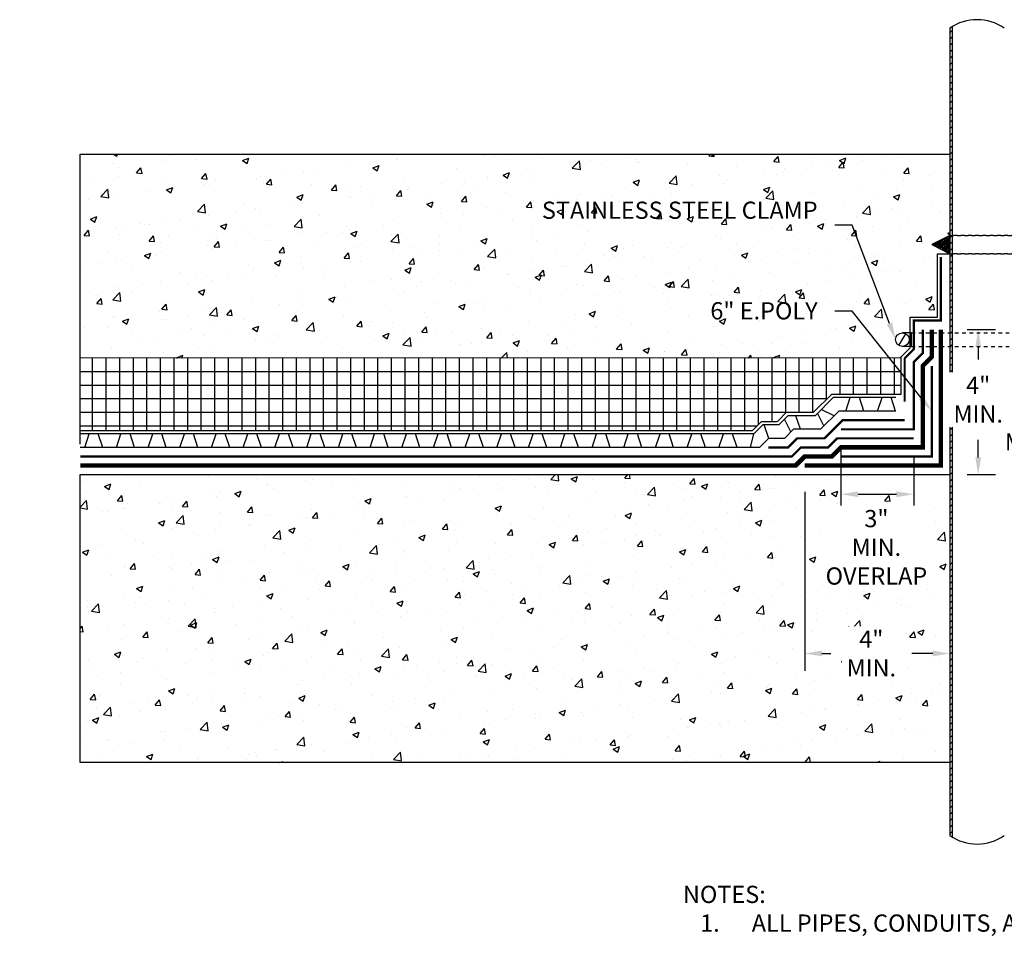
# Model space of a CAD drawing. Units: inches. Extents: x -1.3 to 96.3, y -4.7 to 24.2.
# Drawn here: x -1.3 to 25.9, y -4.7 to 20.7 of the extents above; entities that cross this region are included whole.
import ezdxf
from ezdxf import colors
from ezdxf.entities.mleader import LeaderData, LeaderLine
from ezdxf.math import Vec2, Vec3

# ---------------------------------------------------------------- set-up
doc = ezdxf.new("R2010")
doc.units = ezdxf.units.IN
doc.header["$MEASUREMENT"] = 0
for name, pattern in [('#ABOVE', [0.1875, 0.125, -0.0625]), ('#FASTENERS-STAGGERED', [0.09375, 0.0625, -0.03125]), ('#HIDDEN', [0.075, 0.05, -0.025]), ('DASHED2', [0.375, 0.25, -0.125])]:
    doc.linetypes.add(name, pattern=pattern)
for name, color, linetype, true_color in [('BENTOTAK', 7, 'Continuous', 0x29c729), ('E-POLY', 7, 'DASHED2', 0xe58597), ('E.Drain 6000', 7, 'Continuous', 0xa57c52), ('GFG4', 7, 'DASHED2', 0xfa0001), ('TURBOSEAL GT', 7, 'Continuous', 0x5e8c9c)]:
    doc.layers.add(name, color=color, linetype=linetype, true_color=true_color)
for name, color, linetype in [('DUROTAPE', 164, 'Continuous'), ('Z-Anchors', 4, 'Continuous'), ('Z-Conditions', 10, 'Continuous'), ('Z-TEXT', 3, 'Continuous')]:
    doc.layers.add(name, color=color, linetype=linetype)
doc.styles.add('ARIAL', font='arial.ttf')
doc.dimstyles.new('Arial', dxfattribs={"dimtxt": 0.125, "dimasz": 0.125, "dimexe": 0.125, "dimexo": 0.125, "dimgap": 0.125, "dimtad": 0, "dimtih": 1, "dimtoh": 1, "dimdec": 4, "dimzin": 0, "dimdsep": 46, "dimlunit": 4, "dimtxsty": 'ARIAL', "dimcen": 0.125, "dimclrd": 256, "dimclre": 256, "dimclrt": 256, "dimadec": 0, "dimazin": 0, "dimtfac": 1, "dimtdec": 4, "dimtofl": 0, "dimtmove": 0, "dimatfit": 3, "dimfxl": 1, "dimtfill": 1, "dimtfillclr": 256, "dimfrac": 2, "dimtolj": 1, "dimtzin": 0, "dimlwd": -1, "dimlwe": -1, "dimarcsym": 0})

# ---------------------------------------------------------------- blocks, each defined once
blk = doc.blocks.new('*U3')
at = {"linetype": 'Continuous', "ltscale": 0.25}
for p, q in [((-5.063, 0.187), (-5.063, -0.188)), ((0.062, 0.187), (0.062, -0.188)), ((0.406, 0.162), (0.219, -0.162))]:
    blk.add_line(p, q, dxfattribs=at)
at = {"color": 0, "linetype": '#FASTENERS-STAGGERED'}
for p, q in [((0.062, 0.187), (-5.063, 0.187)), ((0.062, -0.188), (-5.063, -0.188))]:
    blk.add_line(p, q, dxfattribs=at)
for points in [[(0.062, 0.187), (0.312, 0.187)], [(0.062, -0.188), (0.312, -0.188)]]:
    blk.add_lwpolyline(points)
at = {"linetype": 'Continuous', "ltscale": 0.25}
blk.add_circle((0.312, 0), 0.188, dxfattribs=at)
blk = doc.blocks.new('*D5')
at = {"layer": 'Defpoints', "color": 0, "transparency": 16777216}
for p in [(20.4, 8.101), (24.408, 8.101), (24.408, 3.166)]:
    blk.add_point(p, dxfattribs=at)
at = {"layer": 'Z-TEXT', "transparency": 16777216}
for p, q in [((20.4, 7.626), (20.4, 2.691)), ((24.408, 7.626), (24.408, 2.691)), ((20.875, 3.166), (21.117, 3.166)), ((23.933, 3.166), (23.36, 3.166))]:
    blk.add_line(p, q, dxfattribs=at)
for points in [[(20.875, 3.245), (20.875, 3.087), (20.4, 3.166)], [(23.933, 3.245), (23.933, 3.087), (24.408, 3.166)]]:
    blk.add_solid(points, dxfattribs=at)
at = {"layer": 'Z-TEXT', "transparency": 16777216, "insert": (22.239, 3.166), "char_height": 0.475, "attachment_point": 5, "style": 'ARIAL', "bg_fill": 3, "box_fill_scale": 1.25, "bg_fill_color": 256, "bg_fill_true_color": 13158600, "bg_fill_transparency": 0}
blk.add_mtext('\\A1;4"\\PMIN.', dxfattribs=at)
blk = doc.blocks.new('*D6')
at = {"layer": 'Defpoints', "color": 0, "transparency": 16777216}
for p in [(21.4, 9.351), (23.408, 9.101), (23.408, 7.558)]:
    blk.add_point(p, dxfattribs=at)
at = {"layer": 'Z-TEXT', "transparency": 16777216}
for p, q in [((21.4, 8.876), (21.4, 7.083)), ((23.408, 8.626), (23.408, 7.083)), ((21.875, 7.558), (22.933, 7.558))]:
    blk.add_line(p, q, dxfattribs=at)
for points in [[(21.875, 7.637), (21.875, 7.479), (21.4, 7.558)], [(22.933, 7.637), (22.933, 7.479), (23.408, 7.558)]]:
    blk.add_solid(points, dxfattribs=at)
at = {"layer": 'Z-TEXT', "transparency": 16777216, "insert": (22.379, 6.095), "char_height": 0.475, "attachment_point": 5, "style": 'ARIAL', "bg_fill": 3, "box_fill_scale": 1.25, "bg_fill_color": 256, "bg_fill_true_color": 13158600, "bg_fill_transparency": 0}
blk.add_mtext('\\A1;3"\\PMIN.\\POVERLAP', dxfattribs=at)
blk = doc.blocks.new('*D7')
at = {"layer": 'Defpoints', "color": 0, "transparency": 16777216}
for p in [(27.908, 11.101), (27.908, 8.601)]:
    blk.add_point(p, dxfattribs=at)
at = {"layer": 'Z-TEXT', "transparency": 16777216}
for p, q in [((26.604, 11.576), (26.604, 12.051)), ((27.433, 11.101), (26.129, 11.101)), ((27.433, 8.601), (26.129, 8.601)), ((26.604, 8.126), (26.604, 7.651))]:
    blk.add_line(p, q, dxfattribs=at)
for points in [[(26.524, 11.576), (26.683, 11.576), (26.604, 11.101)], [(26.524, 8.126), (26.683, 8.126), (26.604, 8.601)]]:
    blk.add_solid(points, dxfattribs=at)
at = {"layer": 'Z-TEXT', "transparency": 16777216, "insert": (26.604, 9.4), "char_height": 0.475, "attachment_point": 5, "style": 'ARIAL', "bg_fill": 3, "box_fill_scale": 1.25, "bg_fill_color": 256, "bg_fill_true_color": 13158600, "bg_fill_transparency": 0}
blk.add_mtext('\\A1;3"\\PMIN.', dxfattribs=at)
at = {"layer": 'Defpoints', "color": 0, "transparency": 16777216}
blk.add_point((26.604, 8.601), dxfattribs=at)
blk = doc.blocks.new('*D8')
at = {"layer": 'Defpoints', "color": 0, "transparency": 16777216}
for p in [(24.408, 12.101), (25.188, 12.101), (24.408, 8.101)]:
    blk.add_point(p, dxfattribs=at)
at = {"layer": 'Z-TEXT', "transparency": 16777216}
for p, q in [((24.883, 12.101), (25.663, 12.101)), ((25.188, 11.626), (25.188, 11.279)), ((25.188, 8.576), (25.188, 9.062)), ((24.883, 8.101), (25.663, 8.101))]:
    blk.add_line(p, q, dxfattribs=at)
for points in [[(25.109, 11.626), (25.267, 11.626), (25.188, 12.101)], [(25.109, 8.576), (25.267, 8.576), (25.188, 8.101)]]:
    blk.add_solid(points, dxfattribs=at)
at = {"layer": 'Z-TEXT', "transparency": 16777216, "insert": (25.188, 10.17), "char_height": 0.475, "attachment_point": 5, "style": 'ARIAL', "bg_fill": 3, "box_fill_scale": 1.25, "bg_fill_color": 256, "bg_fill_true_color": 13158600, "bg_fill_transparency": 0}
blk.add_mtext('\\A1;4"\\PMIN.', dxfattribs=at)
blk = doc.blocks.new('*U13')
at = {"layer": 'BENTOTAK'}
h = blk.add_hatch(dxfattribs=at)
h.set_pattern_fill('AR-RSHKE', color=256, scale=0.005, angle=90, style=0)
h.set_pattern_definition([(90, (304.164113, -264.162455), (-0.06, 0.1275), [0.03, -0.025, 0.035, -0.015, 0.045, -0.02]), (90, (304.161613, -264.132455), (-0.06, 0.1275), [0.025, -0.095, 0.02, -0.03]), (90, (304.167863, -264.072455), (-0.06, 0.1275), [0.015, -0.155]), (180, (304.164113, -264.162455), (-0.06, -0.0425), [0.0575, -0.1825]), (180, (304.164113, -264.132455), (-0.06, -0.0425), [0.05625, -0.18375]), (180, (304.164113, -264.107455), (-0.06, -0.0425), [0.0525, -0.1875]), (180, (304.167863, -264.072455), (-0.06, -0.0425), [0.0575, -0.1825]), (180, (304.167863, -264.057455), (-0.06, -0.0425), [0.0575, -0.1825]), (180, (304.164113, -264.012455), (-0.06, -0.0425), [0.055, -0.185])])
h.paths.add_polyline_path([(-0.25, 0.125), (-0.5, 0), (0, -0.25), (0, 0.25)])
h = blk.add_hatch(dxfattribs=at)
h.set_pattern_fill('AR-RSHKE', color=256, scale=0.005, angle=90, style=0)
h.set_pattern_definition([(90, (303.164113, -264.162455), (-0.06, 0.1275), [0.03, -0.025, 0.035, -0.015, 0.045, -0.02]), (90, (303.161613, -264.132455), (-0.06, 0.1275), [0.025, -0.095, 0.02, -0.03]), (90, (303.167863, -264.072455), (-0.06, 0.1275), [0.015, -0.155]), (180, (303.164113, -264.162455), (-0.06, -0.0425), [0.0575, -0.1825]), (180, (303.164113, -264.132455), (-0.06, -0.0425), [0.05625, -0.18375]), (180, (303.164113, -264.107455), (-0.06, -0.0425), [0.0525, -0.1875]), (180, (303.167863, -264.072455), (-0.06, -0.0425), [0.0575, -0.1825]), (180, (303.167863, -264.057455), (-0.06, -0.0425), [0.0575, -0.1825]), (180, (303.164113, -264.012455), (-0.06, -0.0425), [0.055, -0.185])])
h.paths.add_polyline_path([(3.5, 0), (3.25, -0.125), (3, -0.25), (3, 0.25)])
at = {"layer": 'BENTOTAK', "linetype": '#HIDDEN'}
for p, q in [((3, 0.25), (0, 0.25)), ((0, 0.25), (3, 0.25)), ((3, -0.25), (0, -0.25)), ((0, -0.25), (3, -0.25))]:
    blk.add_line(p, q, dxfattribs=at)
at = {"layer": 'BENTOTAK'}
for points in [[(-0.5, 0), (-0.5, 0), (0, -0.25), (0, 0.25), (-0.5, 0)], [(3.5, 0), (3.5, 0), (3, -0.25), (3, 0.25), (3.5, 0)]]:
    blk.add_lwpolyline(points, close=True, dxfattribs=at)

msp = doc.modelspace()

# ---------------------------------------------------------------- hatches: boundary and pattern name
at = {"layer": 'Z-Conditions'}
h = msp.add_hatch(dxfattribs=at)
h.set_pattern_fill('ANSI31', color=256)
h.set_pattern_definition([(45, (0, 4.19098), (-0.08838835, 0.08838835), [])])
edge = h.paths.add_edge_path()
edge.add_arc((25.15802, 19.32117), 1.32961, 121.135761, 124.338)
edge.add_line((24.40802, 20.41906), (24.40802, -1.85918))
edge.add_arc((25.15802, -0.76128), 1.32961, 235.662, 238.864239)
edge.add_line((24.47052, -1.89936), (24.47052, 20.45924))
h = msp.add_hatch(dxfattribs=at)
h.set_pattern_fill('AR-CONC', color=256, scale=0.25)
h.set_pattern_definition([(50, (0, 46.1956), (1.79315, -0.15688), [0.1875, -2.0625]), (355, (0, 46.1956), (-0.34688, 1.88048), [0.15, -1.65]), (100.4514, (0.1494, 46.1825), (1.44627, 1.7236), [0.15935, -1.752855]), (46.184, (0, 46.6956), (2.6681, -0.4138), [0.28125, -3.09375]), (96.6356, (0.2223, 46.661), (2.33665, 2.4353), [0.23903, -2.62928]), (351.184, (0, 46.6956), (2.33665, 2.4353), [0.225, -2.475]), (21, (0.25, 46.5706), (1.49227, -1.006547), [0.1875, -2.0625]), (326, (0.25, 46.5706), (0.60829, 1.812875), [0.15, -1.65]), (71.4514, (0.3744, 46.4867), (2.100556, 0.80633), [0.15935, -1.752855]), (37.5, (0, 46.1956), (0.0304, 0.832235), [0, -1.63, 0, -1.675, 0, -1.65625]), (7.5, (0, 46.1956), (0.657674, 0.98603), [0, -0.955, 0, -1.5925, 0, -0.63125]), (327.5, (-0.5575, 46.1956), (1.334556, -0.056387), [0, -0.625, 0, -1.95, 0, -2.5875]), (317.5, (-0.8075, 46.1956), (1.457965, 0.250262), [0, -0.8125, 0, -1.295, 0, -1.8375])])
h.paths.add_polyline_path([(24.40802, 16.94439), (0.40407, 16.94439), (0.40654, 11.30944), (23.03707, 11.31938), (23.31427, 11.59658), (23.31427, 11.63655), (22.98727, 11.63655), (23.00177, 11.66167, -0.26794919), (22.90802, 11.82405, -0.41421356), (23.09552, 12.01155), (23.31427, 12.01155), (23.31427, 12.44439), (24.06427, 12.44439), (24.06427, 14.19439), (23.90802, 14.19439), (23.90802, 14.69439), (24.40802, 14.69439)])
h = msp.add_hatch(dxfattribs=at)
h.set_pattern_fill('ANSI37', color=256, scale=3, angle=45)
h.set_pattern_definition([(90, (0, 46.1956), (-0.375, 0), []), (180, (0, 46.1956), (-3e-17, -0.375), [])])
h.paths.add_polyline_path([(23.06427, 11.31939), (0.40654, 11.30944), (0.40742, 9.31939), (18.95616, 9.31939), (19.20616, 9.56939), (19.6455, 9.56939), (19.8955, 9.81939), (20.6455, 9.81939), (21.1455, 10.31939), (23.06427, 10.31939)])
h = msp.add_hatch(dxfattribs=at)
h.set_pattern_fill('AR-CONC', color=256, scale=0.25)
h.set_pattern_definition([(50, (1.3791, -1.8656), (1.79315, -0.15688), [0.1875, -2.0625]), (355, (1.379, -1.8656), (-0.34688, 1.88048), [0.15, -1.65]), (100.4514, (1.5285, -1.8787), (1.44627, 1.7236), [0.15935, -1.75286]), (46.184, (1.379, -1.3656), (2.6681, -0.4138), [0.28125, -3.09375]), (96.636, (1.6014, -1.4), (2.33665, 2.4353), [0.23903, -2.62928]), (351.184, (1.379, -1.3656), (2.33665, 2.4353), [0.225, -2.475]), (21, (1.6291, -1.4906), (1.49227, -1.00655), [0.1875, -2.0625]), (326, (1.629, -1.4906), (0.60829, 1.81288), [0.15, -1.65]), (71.4514, (1.7534, -1.5745), (2.10056, 0.80633), [0.15935, -1.75286]), (37.5, (1.3791, -1.8656), (0.0304, 0.832235), [0, -1.63, 0, -1.675, 0, -1.65625]), (7.5, (1.3791, -1.8656), (0.657674, 0.98603), [0, -0.955, 0, -1.5925, 0, -0.63125]), (327.5, (0.8216, -1.8656), (1.334556, -0.056387), [0, -0.625, 0, -1.95, 0, -2.5875]), (317.5, (0.5716, -1.8656), (1.457965, 0.25026), [0, -0.8125, 0, -1.295, 0, -1.8375])])
h.paths.add_polyline_path([(24.40802, 0.15659), (24.40802, 8.10064), (0.40802, 8.10064), (0.40802, 0.15659)])

# ---------------------------------------------------------------- linework, layer by layer
at = {"layer": 'DUROTAPE', "color": 164, "ltscale": 0.5, "const_width": 0.0625, "flags": 128}
for points in [[(24.15802, 14.10064), (24.15802, 12.35064), (23.40802, 12.35064), (23.40802, 11.55775), (23.15802, 11.30775), (23.15802, 10.11293)], [(23.15802, 9.60064), (21.44322, 9.60064), (20.94322, 9.10064), (20.19322, 9.10064), (19.94322, 8.85064), (19.40032, 8.85064)]]:
    msp.add_lwpolyline(points, dxfattribs=at)
at = {"layer": 'E-POLY', "ltscale": 0.25, "const_width": 0.0625}
msp.add_lwpolyline([(21.40032, 8.60064), (23.90802, 8.60064), (23.90802, 11.10064)], dxfattribs=at)
at = {"layer": 'E.Drain 6000'}
for p, q in [((21.53325, 9.85064), (21.65825, 10.22564)), ((22.03325, 9.85064), (21.90825, 10.22564)), ((22.40825, 9.85064), (22.53325, 10.22564)), ((22.90825, 9.85064), (22.78325, 10.22564)), ((20.93106, 9.44204), (20.75428, 9.79559)), ((21.21139, 9.72237), (20.85783, 9.89914)), ((20.01945, 9.28042), (19.84267, 9.63398)), ((20.28325, 9.35064), (20.15825, 9.72564)), ((19.40825, 9.10064), (19.28325, 9.47564)), ((0.53325, 8.85064), (0.65825, 9.22564)), ((1.03325, 8.85064), (0.90825, 9.22564)), ((1.40825, 8.85064), (1.53325, 9.22564)), ((1.90825, 8.85064), (1.78325, 9.22564)), ((2.28325, 8.85064), (2.40825, 9.22564)), ((2.78325, 8.85064), (2.65825, 9.22564)), ((3.15825, 8.85064), (3.28325, 9.22564)), ((3.65825, 8.85064), (3.53325, 9.22564)), ((4.03325, 8.85064), (4.15825, 9.22564)), ((4.53325, 8.85064), (4.40825, 9.22564)), ((4.90825, 8.85064), (5.03325, 9.22564)), ((5.40825, 8.85064), (5.28325, 9.22564)), ((5.78325, 8.85064), (5.90825, 9.22564)), ((6.28325, 8.85064), (6.15825, 9.22564)), ((6.65825, 8.85064), (6.78325, 9.22564)), ((7.15825, 8.85064), (7.03325, 9.22564)), ((7.53325, 8.85064), (7.65825, 9.22564)), ((8.03325, 8.85064), (7.90825, 9.22564)), ((8.40825, 8.85064), (8.53325, 9.22564)), ((8.90825, 8.85064), (8.78325, 9.22564)), ((9.28325, 8.85064), (9.40825, 9.22564)), ((9.78325, 8.85064), (9.65825, 9.22564)), ((10.15825, 8.85064), (10.28325, 9.22564)), ((10.65825, 8.85064), (10.53325, 9.22564)), ((11.03325, 8.85064), (11.15825, 9.22564)), ((11.53325, 8.85064), (11.40825, 9.22564)), ((11.90825, 8.85064), (12.03325, 9.22564)), ((12.40825, 8.85064), (12.28325, 9.22564)), ((12.78325, 8.85064), (12.90825, 9.22564)), ((13.28325, 8.85064), (13.15825, 9.22564)), ((13.65825, 8.85064), (13.78325, 9.22564)), ((14.15825, 8.85064), (14.03325, 9.22564)), ((14.53325, 8.85064), (14.65825, 9.22564)), ((15.03325, 8.85064), (14.90825, 9.22564)), ((15.40825, 8.85064), (15.53325, 9.22564)), ((15.90825, 8.85064), (15.78325, 9.22564)), ((16.28325, 8.85064), (16.40825, 9.22564)), ((16.78325, 8.85064), (16.65825, 9.22564)), ((17.15825, 8.85064), (17.28325, 9.22564)), ((17.65825, 8.85064), (17.53325, 9.22564)), ((18.03325, 8.85064), (18.15825, 9.22564)), ((18.53325, 8.85064), (18.40825, 9.22564)), ((18.90825, 8.85064), (18.99499, 9.22564))]:
    msp.add_line(p, q, dxfattribs=at)
for points in [[(22.91802, 10.22564), (21.18433, 10.22564), (20.68433, 9.72564), (19.93433, 9.72564), (19.68433, 9.47564), (19.24499, 9.47564), (18.99499, 9.22564), (0.40758, 9.22564)], [(22.91802, 9.85064), (21.33966, 9.85064), (20.83966, 9.35064), (20.08966, 9.35064), (19.83966, 9.10064), (19.40032, 9.10064)], [(19.40032, 9.10064), (19.15032, 8.85064), (0.40758, 8.85064)]]:
    msp.add_lwpolyline(points, dxfattribs=at)
at = {"layer": 'GFG4', "linetype": '#ABOVE', "const_width": 0.0625}
for points in [[(21.40032, 9.35064), (23.40802, 9.35064), (23.40802, 11.2042), (23.65802, 11.4542), (23.65802, 12.10064)], [(0.40758, 8.60064), (20.04677, 8.60064), (20.29677, 8.85064), (21.04677, 8.85064), (21.29677, 9.10064), (23.40802, 9.10064)]]:
    msp.add_lwpolyline(points, dxfattribs=at)
at = {"layer": 'TURBOSEAL GT', "const_width": 0.125}
for points in [[(0.40758, 8.35064), (20.15032, 8.35064), (20.40032, 8.60064), (21.15032, 8.60064), (21.40032, 8.85064), (23.65802, 8.85064), (23.65802, 11.10064), (23.90802, 11.35064), (23.90802, 12.10064)], [(20.40032, 8.35064), (24.15802, 8.35064), (24.15802, 12.10064)]]:
    msp.add_lwpolyline(points, dxfattribs=at)
at = {"layer": 'Z-Conditions'}
for p, q in [((24.40802, 20.41906), (24.40802, -1.85918)), ((24.47052, 20.45924), (24.47052, -1.89936)), ((0.40758, 8.94439), (0.40407, 16.94439)), ((0.40407, 16.94439), (24.40802, 16.94439))]:
    msp.add_line(p, q, dxfattribs=at)
for points in [[(0.40758, 9.31939), (18.95616, 9.31939), (19.20616, 9.56939), (19.6455, 9.56939), (19.8955, 9.81939), (20.6455, 9.81939), (21.1455, 10.31939), (23.06427, 10.31939), (23.06427, 11.34658), (23.31427, 11.59658), (23.31427, 12.44439), (24.06427, 12.44439), (24.06427, 14.19439), (24.40802, 14.19439)], [(23.06427, 11.31939), (0.40654, 11.30944)]]:
    msp.add_lwpolyline(points, dxfattribs=at)
msp.add_lwpolyline([(0.40802, 0.15659), (0.40802, 8.10064), (24.40802, 8.10064), (24.40802, 0.15659)], close=True, dxfattribs=at)
for centre, start, end in [((25.15802, 19.32117), 55.662, 124.338), ((25.15802, -0.76128), 235.662, 304.338)]:
    msp.add_arc(centre, 1.32961, start, end, dxfattribs=at)

# ---------------------------------------------------------------- block references
msp.add_blockref('*U13', (24.40802, 14.44439))
at = {"layer": 'Z-Anchors', "rotation": 180}
msp.add_blockref('*U3', (23.40802, 11.82405), dxfattribs=at)

# ---------------------------------------------------------------- next in the draw order: dimensions: what is measured, and where the dimension line sits
at = {"layer": 'Z-TEXT'}
for base, p1, p2, angle, text, picture, middle, dimtype in [((26.60359, 8.60064), (27.90802, 11.10064), (27.90802, 8.60064), 90, '3"\\PMIN.', '*D7', (26.60359, 9.39981), 160), ((24.40802, 3.16568), (20.40032, 8.10064), (24.40802, 8.10064), 0, '<>\\PMIN.', '*D5', (22.23851, 3.16568), 161)]:
    dim = msp.add_linear_dim(base=base, p1=p1, p2=p2, angle=angle, text=text, dimstyle='Arial', override={"dimscale": 3.8}, dxfattribs=at)
    dim.commit()
    dim.dimension.update_dxf_attribs({"geometry": picture, "text_midpoint": middle, "dimtype": dimtype})

# ---------------------------------------------------------------- next in the draw order: leaders
ml = msp.add_multileader_mtext('Standard', dxfattribs=at)
ml.set_content('STAINLESS STEEL CLAMP', color=256, style='ARIAL')
ml.set_leader_properties(color=256, linetype='ByLayer', lineweight=-1)
ml.build(insert=Vec2(0, 0))
ml.multileader.update_dxf_attribs({"text_left_attachment_type": 2, "text_right_attachment_type": 2, "dogleg_length": 0.125, "arrow_head_size": 0.475, "scale": 3.8})
ctx = ml.context
ctx.base_point, ctx.scale, ctx.char_height, ctx.arrow_head_size, ctx.landing_gap_size, ctx.plane_origin = Vec3(15.76778, 14.98683), 3.8, 0.475, 0.475, 0.475, Vec3(21.01357, 10.64861)
ctx.left_attachment, ctx.right_attachment, ctx.text_align_type = 2, 2, 2
notes = []
notes.append((ctx, [(0, (1, 1, 0), (21.7069, 14.98683), (-1, 0), 0.475, [(1, [(22.90802, 11.82405)], 0, [])])]))
ctx.mtext.insert, ctx.mtext.width, ctx.mtext.alignment, ctx.mtext.flow_direction = Vec3(20.7569, 15.63231), 5.7942425, 3, 5
ctx.mtext.has_bg_fill, ctx.mtext.bg_color, ctx.mtext.bg_scale_factor, ctx.mtext.bg_transparency, ctx.mtext.use_window_bg_color = 1, -1027028792, 1.5, 0, 1
ml = msp.add_multileader_mtext('Standard', dxfattribs=at)
ml.set_content('NOTES:\\P\\pxi-3,l4,t4;1.^IALL PIPES, CONDUITS, AND SLEEVES SHALL BE FREE OF DIRT, CONCRETE SPLATTER, PAINT, OIL, AND RUST.', color=256, style='ARIAL')
ml.set_leader_properties(color=256, linetype='ByLayer', lineweight=-1)
ml.build(insert=Vec2(0, 0))
ml.multileader.update_dxf_attribs({"text_left_attachment_type": 2, "text_right_attachment_type": 2, "dogleg_length": 0.125, "arrow_head_size": 0.475, "scale": 3.8})
ctx = ml.context
ctx.base_point, ctx.scale, ctx.char_height, ctx.arrow_head_size, ctx.landing_gap_size, ctx.plane_origin = Vec3(16.56475, -4.33131), 3.8, 0.475, 0.475, 0.475, Vec3(20.86329, -5.11347)
ctx.left_attachment, ctx.right_attachment = 2, 2
notes.append((ctx, [(0, (0, 0, 0), (0, 0), (1, 0), 1, [])]))
ctx.mtext.insert, ctx.mtext.width, ctx.mtext.flow_direction = Vec3(17.03975, -3.24252), 20.7992811, 5
ctx.mtext.has_bg_fill, ctx.mtext.bg_color, ctx.mtext.bg_scale_factor, ctx.mtext.bg_transparency, ctx.mtext.use_window_bg_color = 1, -1027028792, 1.5, 0, 1
for ctx, leaders in notes:
    for number, flags, end, landing, length, lines in leaders:
        leader = LeaderData()
        leader.index, (leader.has_last_leader_line, leader.has_dogleg_vector, leader.attachment_direction) = number, flags
        leader.last_leader_point, leader.dogleg_vector, leader.dogleg_length = Vec3(end), Vec3(landing), length
        for number, points, colour, breaks in lines:
            line = LeaderLine()
            line.index, line.vertices, line.color, line.breaks = number, Vec3.list(points), colors.encode_raw_color(colour), breaks
            leader.lines.append(line)
        ctx.leaders.append(leader)

# ---------------------------------------------------------------- next in the draw order: dimensions: what is measured, and where the dimension line sits
dim = msp.add_linear_dim(base=(25.1882, 12.10064), p1=(24.40802, 8.10064), p2=(24.40802, 12.10064), angle=90, text='<>\\PMIN.', dimstyle='Arial', override={"dimscale": 3.8, "dimdec": 4}, dxfattribs=at)
dim.commit()
dim.dimension.update_dxf_attribs({"geometry": '*D8', "text_midpoint": (25.1882, 10.17037), "dimtype": 161})
dim = msp.add_linear_dim(base=(23.40802, 7.55791), p1=(21.40032, 9.35064), p2=(23.40802, 9.10064), text='3"\\PMIN.\\POVERLAP', dimstyle='Arial', override={"dimscale": 3.8, "dimtmove": 2}, dxfattribs=at)
dim.commit()
dim.dimension.update_dxf_attribs({"geometry": '*D6', "text_midpoint": (22.37901, 6.09476), "dimtype": 160})

# ---------------------------------------------------------------- next in the draw order: leaders
ml = msp.add_multileader_mtext('Standard', dxfattribs=at)
ml.set_content('6" E.POLY', color=256, style='ARIAL')
ml.set_leader_properties(color=256, linetype='ByLayer', lineweight=-1)
ml.build(insert=Vec2(0, 0))
ml.multileader.update_dxf_attribs({"text_left_attachment_type": 2, "text_right_attachment_type": 2, "dogleg_length": 0.125, "arrow_head_size": 0.475, "scale": 3.8})
ctx = ml.context
ctx.base_point, ctx.scale, ctx.char_height, ctx.arrow_head_size, ctx.landing_gap_size, ctx.plane_origin = Vec3(17.12571, 12.61122), 3.8, 0.475, 0.475, 0.475, Vec3(31.96455, 10.53827)
ctx.left_attachment, ctx.right_attachment, ctx.text_align_type = 2, 2, 2
notes = []
notes.append((ctx, [(1, (1, 1, 0), (21.7069, 12.61122), (-1, 0), 0.475, [(0, [(23.90802, 9.85064)], 0, [])])]))
ctx.mtext.insert, ctx.mtext.width, ctx.mtext.alignment, ctx.mtext.flow_direction = Vec3(20.7569, 12.85699), 5.6280673, 3, 5
ctx.mtext.has_bg_fill, ctx.mtext.bg_color, ctx.mtext.bg_scale_factor, ctx.mtext.bg_transparency, ctx.mtext.use_window_bg_color = 1, -1027028792, 1.5, 0, 1
for ctx, leaders in notes:
    for number, flags, end, landing, length, lines in leaders:
        leader = LeaderData()
        leader.index, (leader.has_last_leader_line, leader.has_dogleg_vector, leader.attachment_direction) = number, flags
        leader.last_leader_point, leader.dogleg_vector, leader.dogleg_length = Vec3(end), Vec3(landing), length
        for number, points, colour, breaks in lines:
            line = LeaderLine()
            line.index, line.vertices, line.color, line.breaks = number, Vec3.list(points), colors.encode_raw_color(colour), breaks
            leader.lines.append(line)
        ctx.leaders.append(leader)

doc.saveas('drawing.dxf')
